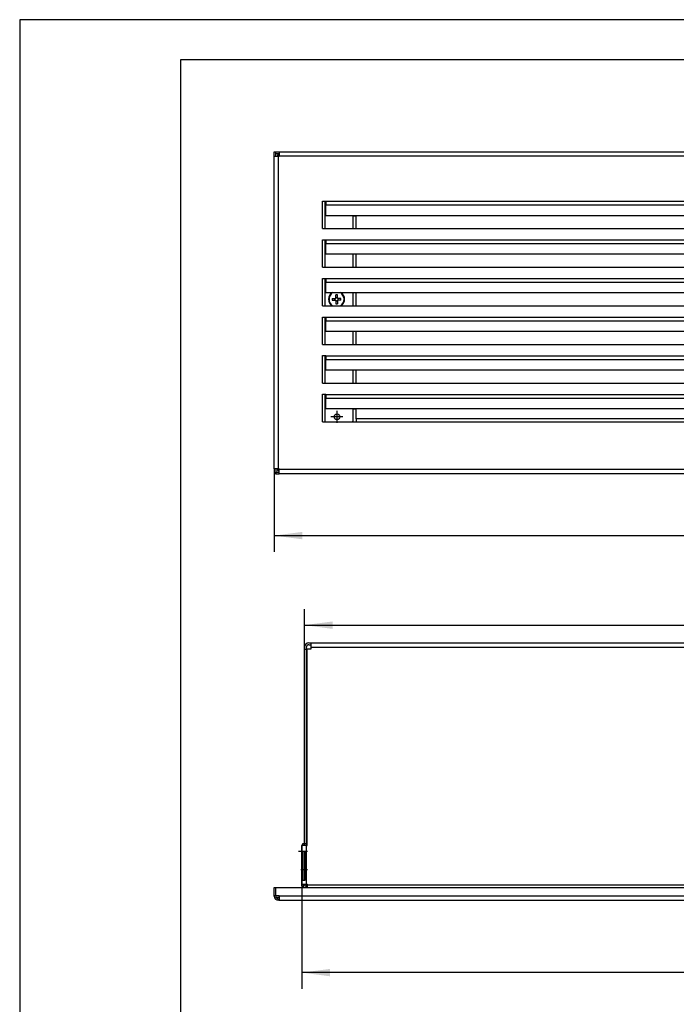
# Model space of a CAD drawing. Units: millimetres. Extents: x 81 to 501, y 140 to 437.
# Drawn here: x 81 to 163, y 315 to 437 of the extents above; entities that cross this region are included whole.
import ezdxf

# ---------------------------------------------------------------- set-up
doc = ezdxf.new("R2010")
doc.units = ezdxf.units.MM
doc.linetypes.add('DOT_CENTER', pattern=[14, 12, -1, 0, -1])
doc.layers.add('1', color=7, linetype='Continuous')
doc.styles.add('CONVERTER_11', font='txt.shx', dxfattribs={"width": 0.9})
doc.dimstyles.new('ME10_DIM_12', dxfattribs={"dimtxt": 17.5, "dimasz": 17.5, "dimexe": 10, "dimexo": 0, "dimgap": 10, "dimtad": 1, "dimdsep": 46, "dimtxsty": 'CONVERTER_11', "dimsah": 1, "dimcen": 0.09, "dimclrd": 2, "dimclre": 2, "dimclrt": 3, "dimadec": 0, "dimazin": 0, "dimtfac": 1, "dimtdec": 4, "dimtix": 1, "dimtmove": 0, "dimatfit": 3, "dimfxl": 0, "dimtolj": 1, "dimtzin": 0, "dimarcsym": 0})
doc.dimstyles.new('ME10_DIM_14', dxfattribs={"dimtxt": 17.5, "dimasz": 17.5, "dimexe": 10, "dimexo": 0, "dimgap": 10, "dimtad": 1, "dimdsep": 46, "dimtxsty": 'CONVERTER_11', "dimsah": 1, "dimcen": 0.09, "dimclrd": 2, "dimclre": 2, "dimclrt": 3, "dimadec": 0, "dimazin": 0, "dimtfac": 1, "dimtdec": 4, "dimtix": 1, "dimtmove": 0, "dimatfit": 3, "dimfxl": 0, "dimtolj": 1, "dimtzin": 0, "dimarcsym": 0})
doc.dimstyles.new('ME10_DIM_15', dxfattribs={"dimtxt": 17.5, "dimasz": 17.5, "dimexe": 10, "dimexo": 0, "dimgap": 10, "dimtad": 1, "dimdsep": 46, "dimtxsty": 'CONVERTER_11', "dimsah": 1, "dimcen": 0.09, "dimclrd": 2, "dimclre": 2, "dimclrt": 3, "dimadec": 0, "dimazin": 0, "dimtfac": 1, "dimtdec": 4, "dimtix": 1, "dimtmove": 0, "dimatfit": 3, "dimfxl": 0, "dimtolj": 1, "dimtzin": 0, "dimarcsym": 0})

# ---------------------------------------------------------------- blocks, each defined once
blk = doc.blocks.new('mantelblech_rahmen__113', base_point=(614, 1945))
at = {"color": 1, "linetype": 'Continuous'}
for p, q in [((616, 2065), (614, 2065)), ((616, 1945), (614, 1945))]:
    blk.add_line(p, q, dxfattribs=at)
blk = doc.blocks.new('filterschaum_s4_818x300__114', base_point=(616, 1937.25))
at = {"color": 1, "linetype": 'Continuous'}
for p, q in [((616, 2057.25), (616, 2065.5)), ((616, 2033.25), (616, 2041.5)), ((616, 2009.25), (616, 2017.5)), ((616, 1985.25), (616, 1993.5)), ((616, 1961.25), (616, 1969.5)), ((616, 1939.12), (616, 1945.5)), ((616, 1939.12), (616, 1937.25)), ((1434, 1939.12), (616, 1939.12))]:
    blk.add_line(p, q, dxfattribs=at)
blk = doc.blocks.new('unverlierbarkeitsscheibe_5_3x10_02__115', base_point=(598.75, 2009.25))
at = {"color": 1, "linetype": 'Continuous'}
for start, end in [(124.41151, 235.58849), (304.41151, 55.58849)]:
    blk.add_arc((603.75, 2013.38), 5, start, end, dxfattribs=at)
blk = doc.blocks.new('flachkopfschraube_m5x12_kreuzschlitz__116', base_point=(598.75, 2009.25))
at = {"color": 1, "linetype": 'Continuous'}
for p, q in [((601, 2013.88), (602.75, 2013.88)), ((601, 2013.88), (601, 2012.88)), ((601, 2012.88), (602.75, 2012.88)), ((602.75, 2013.88), (603.25, 2013.88)), ((602.75, 2012.88), (602.75, 2013.88)), ((602.75, 2012.88), (603.25, 2012.88)), ((604.25, 2016.13), (603.25, 2016.13)), ((603.25, 2014.38), (603.25, 2016.13)), ((603.25, 2013.88), (603.25, 2014.38)), ((603.25, 2014.38), (604.25, 2014.38)), ((603.25, 2012.88), (603.25, 2012.38)), ((604.25, 2014.38), (604.25, 2016.13)), ((604.25, 2013.88), (604.25, 2014.38)), ((604.75, 2013.88), (604.25, 2013.88)), ((604.75, 2012.88), (604.25, 2012.88)), ((604.25, 2012.88), (604.25, 2012.38)), ((606.5, 2013.88), (604.75, 2013.88)), ((604.75, 2012.88), (604.75, 2013.88)), ((606.5, 2012.88), (604.75, 2012.88)), ((606.5, 2012.88), (606.5, 2013.88)), ((603.25, 2012.38), (603.25, 2010.63)), ((603.25, 2012.38), (604.25, 2012.38)), ((603.25, 2010.63), (604.25, 2010.63)), ((604.25, 2012.38), (604.25, 2010.63))]:
    blk.add_line(p, q, dxfattribs=at)
for radius, start, end in [(5, 124.41151, 235.58849), (4.68, 118.18705, 241.81295), (4.68, 298.18705, 61.81295), (5, 304.41151, 55.58849)]:
    blk.add_arc((603.75, 2013.38), radius, start, end, dxfattribs=at)
blk = doc.blocks.new('haltewinkel_gitter_seitlich_02__118', base_point=(567, 1907))
at = {"color": 1, "linetype": 'Continuous'}
for p, q in [((567, 2103), (567, 2102)), ((567, 2103), (568, 2103)), ((595, 2057.25), (595, 2074.35)), ((596.6, 2057.25), (596.6, 2074.35)), ((614, 2057.25), (614, 2065.5)), ((595, 2033.25), (595, 2050.35)), ((596.6, 2033.25), (596.6, 2050.35)), ((614, 2033.25), (614, 2041.5)), ((595, 2009.25), (595, 2026.35)), ((596.6, 2009.25), (596.6, 2026.35)), ((614, 2009.25), (614, 2017.5)), ((595, 1985.25), (595, 2002.35)), ((596.6, 1985.25), (596.6, 2002.35)), ((614, 1985.25), (614, 1993.5)), ((595, 1961.25), (595, 1978.35)), ((596.6, 1961.25), (596.6, 1978.35)), ((614, 1961.25), (614, 1969.5)), ((595, 1937.25), (595, 1954.35)), ((596.6, 1937.25), (596.6, 1954.35)), ((614, 1937.88), (614, 1945.5)), ((567, 1908), (567, 1907)), ((567, 1907), (568, 1907))]:
    blk.add_line(p, q, dxfattribs=at)
blk.add_circle((604, 1940.38), 1.75, dxfattribs=at)
blk.add_arc((611.5, 1937.88), 2.5, 345.52248, 0, dxfattribs=at)
at = {"layer": '1', "color": 2, "linetype": 'DOT_CENTER'}
for p, q in [((607.75, 1940.38), (600.25, 1940.38)), ((604, 1944.13), (604, 1936.63))]:
    blk.add_line(p, q, dxfattribs=at)
blk = doc.blocks.new('lamelleneinsatz_bg3_gitter__121', base_point=(565, 1905))
at = {"color": 1, "linetype": 'Continuous'}
for p, q in [((565, 2105), (566, 2105)), ((565, 2102), (565, 2105)), ((566, 2102), (566, 2105)), ((566.1, 2105), (568, 2105)), ((566.1, 2104), (566.1, 2105)), ((568, 2105), (1482, 2105)), ((568, 2105), (568, 2104)), ((566, 2102), (565, 2102)), ((565, 1908), (565, 2102)), ((567.6, 2102), (566, 2102)), ((566.1, 2104), (568, 2104)), ((567.6, 1908), (567.6, 2102)), ((568, 2102), (567.6, 2102)), ((568, 2104), (568, 2102.4)), ((568, 2102.4), (1482, 2102.4)), ((568, 2102.4), (568, 2102)), ((595, 2057.25), (595, 2074.35)), ((595, 2074.35), (597, 2074.35)), ((597, 2074.35), (597, 2074.25)), ((597, 2074.25), (597, 2072)), ((597, 2074.25), (1453, 2074.25)), ((597, 2065.5), (597, 2072)), ((597, 2072), (1453, 2072)), ((597, 2065.5), (1453, 2065.5)), ((595, 2057.25), (1455, 2057.25)), ((595, 2033.25), (595, 2050.35)), ((595, 2050.35), (597, 2050.35)), ((597, 2050.35), (597, 2050.25)), ((597, 2050.25), (597, 2048)), ((597, 2050.25), (1453, 2050.25)), ((597, 2041.5), (597, 2048)), ((597, 2048), (1453, 2048)), ((597, 2041.5), (1453, 2041.5)), ((595, 2033.25), (1455, 2033.25)), ((595, 2009.25), (595, 2026.35)), ((595, 2026.35), (597, 2026.35)), ((597, 2026.35), (597, 2026.25)), ((597, 2026.25), (1453, 2026.25)), ((597, 2026.25), (597, 2024)), ((597, 2017.5), (597, 2024)), ((597, 2024), (1453, 2024)), ((597, 2017.5), (1453, 2017.5)), ((595, 2009.25), (1455, 2009.25)), ((595, 2002.35), (597, 2002.35)), ((595, 1985.25), (595, 2002.35)), ((597, 2002.35), (597, 2002.25)), ((597, 2002.25), (1453, 2002.25)), ((597, 2002.25), (597, 2000)), ((597, 1993.5), (597, 2000)), ((597, 2000), (1453, 2000)), ((597, 1993.5), (1453, 1993.5)), ((595, 1985.25), (1455, 1985.25)), ((595, 1978.35), (597, 1978.35)), ((595, 1961.25), (595, 1978.35)), ((597, 1978.35), (597, 1978.25)), ((597, 1978.25), (1453, 1978.25)), ((597, 1978.25), (597, 1976)), ((597, 1976), (1453, 1976)), ((597, 1969.5), (597, 1976)), ((597, 1969.5), (1453, 1969.5)), ((595, 1961.25), (1455, 1961.25)), ((595, 1937.25), (595, 1954.35)), ((595, 1954.35), (597, 1954.35)), ((597, 1954.35), (597, 1954.25)), ((597, 1954.25), (1453, 1954.25)), ((597, 1954.25), (597, 1952)), ((597, 1952), (1453, 1952)), ((597, 1945.5), (597, 1952)), ((597, 1945.5), (1453, 1945.5)), ((595, 1937.25), (1455, 1937.25)), ((566, 1908), (565, 1908)), ((565, 1908), (565, 1905)), ((566, 1905), (565, 1905)), ((567.6, 1908), (566, 1908)), ((566, 1908), (566, 1905)), ((566.1, 1905), (566.1, 1906)), ((566.1, 1906), (568, 1906)), ((566.1, 1905), (568, 1905)), ((568, 1908), (567.6, 1908)), ((568, 1907.6), (568, 1908)), ((568, 1906), (568, 1907.6)), ((1482, 1907.6), (568, 1907.6)), ((568, 1905), (568, 1906)), ((1482, 1905), (568, 1905))]:
    blk.add_line(p, q, dxfattribs=at)
blk = doc.blocks.new('gitter_920_200__122', base_point=(565, 1905))
for name, p in [('lamelleneinsatz_bg3_gitter__121', (565, 1905)), ('haltewinkel_gitter_seitlich_02__118', (567, 1907)), ('unverlierbarkeitsscheibe_5_3x10_02__115', (598.75, 2009.25)), ('flachkopfschraube_m5x12_kreuzschlitz__116', (598.75, 2009.25))]:
    blk.add_blockref(name, p)
blk = doc.blocks.new('ansaugkasten_filter_0920x200x160_bg3__123', base_point=(565, 1905))
for name, p in [('gitter_920_200__122', (565, 1905)), ('mantelblech_rahmen__113', (614, 1945)), ('filterschaum_s4_818x300__114', (616, 1937.25))]:
    blk.add_blockref(name, p)
blk = doc.blocks.new('*D154')
at = {"layer": '1', "color": 2, "linetype": 'Continuous'}
for p, q in [((565, 1908), (565, 1856.55)), ((1485, 1908), (1485, 1856.55)), ((565, 1866.55), (1485, 1866.55))]:
    blk.add_line(p, q, dxfattribs=at)
at = {"layer": '1', "color": 2}
for points in [[(582.5, 1868.86), (582.5, 1864.25), (565, 1866.55)], [(1467.5, 1864.25), (1467.5, 1868.86), (1485, 1866.55)]]:
    blk.add_solid(points, dxfattribs=at)
at = {"layer": '1', "color": 3, "insert": (1004, 1876.55), "char_height": 17.5, "attachment_point": 7, "rotation": 0.00014, "line_spacing_factor": 0.60024, "style": 'CONVERTER_11'}
blk.add_mtext('920', dxfattribs=at)
blk = doc.blocks.new('befestigungswinkel_gitter_02__125', base_point=(585, 1674))
at = {"color": 1, "linetype": 'Continuous'}
for p, q in [((585, 1680.5), (585.5, 1680.5)), ((585, 1678), (585, 1680.5)), ((585, 1675), (585, 1678)), ((585.5, 1678), (585, 1678)), ((585, 1675), (585, 1674))]:
    blk.add_line(p, q, dxfattribs=at)
blk = doc.blocks.new('blindniet_4_8x9_alu_stahl_03__127', base_point=(582.11, 1665.75))
at = {"color": 1, "linetype": 'Continuous'}
for p, q in [((582.11, 1673.51), (582.25, 1673.85)), ((582.11, 1667.49), (582.11, 1673.51)), ((582.32, 1674), (582.85, 1675.25)), ((582.85, 1675.25), (583.75, 1675.25)), ((582.85, 1675.25), (582.85, 1674)), ((583.75, 1675), (583.75, 1675.25)), ((583.75, 1675), (583.75, 1674)), ((583.75, 1670.5), (583.75, 1668.1)), ((582.11, 1667.49), (582.25, 1667.15)), ((583.57, 1665.75), (583.75, 1665.75)), ((583.75, 1668.1), (583.75, 1665.75))]:
    blk.add_line(p, q, dxfattribs=at)
blk = doc.blocks.new('blindniet_4_8x9_alu_stahl_02_02__128', base_point=(582.11, 1665.75))
at = {"color": 1, "linetype": 'Continuous'}
for p, q in [((582.11, 1673.51), (582.25, 1673.85)), ((582.11, 1667.49), (582.11, 1673.51)), ((582.32, 1674), (582.85, 1675.25)), ((582.85, 1675.25), (583.75, 1675.25)), ((582.85, 1675.25), (582.85, 1674)), ((583.75, 1675), (583.75, 1675.25)), ((583.75, 1675), (583.75, 1674)), ((583.75, 1670.5), (583.75, 1668.1)), ((582.11, 1667.49), (582.25, 1667.15)), ((583.57, 1665.75), (583.75, 1665.75)), ((583.75, 1668.1), (583.75, 1665.75))]:
    blk.add_line(p, q, dxfattribs=at)
at = {"layer": '1', "color": 2, "linetype": 'DOT_CENTER'}
blk.add_line((580.11, 1670.5), (585.75, 1670.5), dxfattribs=at)
blk = doc.blocks.new('bindniet_senkkopf_4_3__129', base_point=(582.25, 1654.83))
at = {"color": 1, "linetype": 'Continuous'}
for p, q in [((582.25, 1654.83), (582.25, 1663.17)), ((583.75, 1661), (583.57, 1661)), ((583.75, 1657), (583.57, 1657))]:
    blk.add_line(p, q, dxfattribs=at)
at = {"layer": '1', "color": 2, "linetype": 'DOT_CENTER'}
blk.add_line((585.75, 1659), (581.57, 1659), dxfattribs=at)
blk = doc.blocks.new('haltewinkel_gitter_seitlich_02__133', base_point=(567, 1641))
at = {"color": 1, "linetype": 'Continuous'}
for p, q in [((567, 1642), (568, 1642)), ((567, 1641), (567, 1642)), ((567, 1641), (567.6, 1641)), ((567.6, 1641), (568, 1641))]:
    blk.add_line(p, q, dxfattribs=at)
blk = doc.blocks.new('lamelleneinsatz_bg3_gitter__134', base_point=(565, 1640))
at = {"color": 1, "linetype": 'Continuous'}
for p, q in [((565, 1643), (565, 1648)), ((565, 1648), (566, 1648)), ((566, 1643), (566, 1648)), ((566.1, 1643), (566.1, 1648)), ((566.1, 1648), (567, 1648)), ((567, 1648), (567.35, 1648)), ((567.35, 1648), (578, 1648)), ((578, 1648), (582.1, 1648)), ((582.1, 1648), (582.15, 1648)), ((582.15, 1648), (583.75, 1648)), ((583.75, 1648), (584.51, 1648)), ((584.51, 1648), (585.5, 1648)), ((585.5, 1648), (594, 1648)), ((594, 1648), (1464.5, 1648)), ((565, 1643), (566, 1643)), ((565, 1642.6), (565, 1643)), ((566, 1642.6), (566, 1643)), ((566.1, 1643), (568, 1643)), ((567.6, 1641), (568, 1641)), ((568, 1640), (567.6, 1640)), ((568, 1643), (568, 1642.6)), ((568, 1642.6), (568, 1641)), ((1482, 1642.6), (568, 1642.6)), ((568, 1641), (568, 1640)), ((568, 1640), (1482, 1640))]:
    blk.add_line(p, q, dxfattribs=at)
for radius, end in [(2.6, 270), (1.6, 247.97569)]:
    blk.add_arc((567.6, 1642.6), radius, 180, end, dxfattribs=at)
blk = doc.blocks.new('gitter_920_200__135', base_point=(565, 1640))
for name, p in [('lamelleneinsatz_bg3_gitter__134', (565, 1640)), ('haltewinkel_gitter_seitlich_02__133', (567, 1641))]:
    blk.add_blockref(name, p)
blk = doc.blocks.new('mantelblech_rahmen__140', base_point=(567, 1648))
at = {"color": 1, "linetype": 'Continuous'}
for p, q in [((586.6, 1800), (587.75, 1800)), ((586.6, 1798.75), (587.75, 1798.75)), ((587.75, 1800), (587.75, 1798.75)), ((587.75, 1800), (1462.25, 1800)), ((587.75, 1798.75), (587.75, 1797.15)), ((583.75, 1796), (583.75, 1797.15)), ((583.75, 1675.25), (583.75, 1796)), ((583.75, 1796), (585, 1796)), ((585, 1796), (585, 1797.15)), ((585, 1680.5), (585, 1796)), ((587.75, 1796), (585.5, 1796)), ((585.5, 1674), (585.5, 1796)), ((587.75, 1797.15), (587.75, 1796)), ((587.75, 1797.15), (1462.25, 1797.15)), ((585, 1678), (585, 1680.5)), ((585, 1675), (585, 1678)), ((582.25, 1663.17), (582.25, 1674)), ((583.75, 1674), (582.25, 1674)), ((582.37, 1670.5), (583.57, 1670.5)), ((582.37, 1670.5), (582.37, 1652.5)), ((583.57, 1670.5), (583.75, 1670.5)), ((583.57, 1652.5), (583.57, 1670.5)), ((583.75, 1675), (583.75, 1675.25)), ((585, 1675), (583.75, 1675)), ((583.75, 1675), (583.75, 1674)), ((585, 1674), (583.75, 1674)), ((583.75, 1670.5), (584.27, 1670.5)), ((583.75, 1670.5), (583.75, 1668.1)), ((584.27, 1652.5), (584.27, 1670.5)), ((585, 1675), (585, 1674)), ((585.1, 1674), (585, 1674)), ((585.1, 1650), (585.1, 1674)), ((585.1, 1674), (585.5, 1674)), ((583.75, 1668.1), (583.75, 1665.75)), ((583.75, 1665.75), (583.75, 1652.5)), ((582.25, 1654.83), (582.25, 1663.17)), ((582.25, 1650), (582.25, 1654.83)), ((582.37, 1652.5), (583.57, 1652.5)), ((583.57, 1652.5), (584.27, 1652.5)), ((567, 1648), (567.35, 1648)), ((567.35, 1648), (578, 1648)), ((578, 1648), (582.1, 1648)), ((582.1, 1648), (582.15, 1648)), ((582.15, 1648), (583.75, 1648)), ((582.25, 1649), (582.25, 1650)), ((582.25, 1650), (583.5, 1650)), ((582.25, 1649), (583.5, 1649)), ((583.5, 1650), (583.75, 1650)), ((583.5, 1649), (583.5, 1650)), ((583.75, 1649.75), (583.75, 1650)), ((583.75, 1650), (585, 1650)), ((585, 1649.75), (583.75, 1649.75)), ((583.75, 1649.6), (583.75, 1649.75)), ((583.75, 1649.6), (584.19, 1649.6)), ((583.75, 1648), (584.51, 1648)), ((584.19, 1649.6), (585, 1649.6)), ((584.51, 1648), (585.5, 1648)), ((585, 1649.75), (585, 1650)), ((585, 1650), (585.1, 1650)), ((585, 1649.6), (585, 1649.75)), ((585, 1648), (585, 1649.6)), ((585.5, 1650), (585.1, 1650)), ((585.5, 1650), (585.5, 1649.6)), ((585.5, 1649.6), (1464.5, 1649.6)), ((585.5, 1649.6), (585.5, 1648)), ((585.5, 1648), (594, 1648)), ((594, 1648), (1464.5, 1648))]:
    blk.add_line(p, q, dxfattribs=at)
for centre, radius, start, end in [((586.6, 1797.15), 2.85, 90, 180), ((586.6, 1797.15), 1.6, 90, 180), ((582.15, 1649.6), 1.6, 270, 0), ((582.15, 1649.6), 2.85, 325.84711, 0)]:
    blk.add_arc(centre, radius, start, end, dxfattribs=at)
blk = doc.blocks.new('ansaugkasten_filter_0920x200x160_bg3__141', base_point=(565, 1640))
for name, p in [('mantelblech_rahmen__140', (567, 1648)), ('befestigungswinkel_gitter_02__125', (585, 1674)), ('blindniet_4_8x9_alu_stahl_02_02__128', (582.11, 1665.75)), ('blindniet_4_8x9_alu_stahl_03__127', (582.11, 1665.75)), ('bindniet_senkkopf_4_3__129', (582.25, 1654.83)), ('gitter_920_200__135', (565, 1640))]:
    blk.add_blockref(name, p)
blk = doc.blocks.new('*D156')
at = {"layer": '1', "color": 2, "linetype": 'Continuous'}
for p, q in [((583.75, 1796), (583.75, 1820.92)), ((1466.25, 1796), (1466.25, 1820.92)), ((583.75, 1810.92), (1466.25, 1810.92))]:
    blk.add_line(p, q, dxfattribs=at)
at = {"layer": '1', "color": 2}
for points in [[(601.25, 1813.22), (601.25, 1808.61), (583.75, 1810.92)], [(1448.75, 1808.61), (1448.75, 1813.22), (1466.25, 1810.92)]]:
    blk.add_solid(points, dxfattribs=at)
at = {"layer": '1', "color": 3, "insert": (993.06, 1822.67), "char_height": 17.5, "attachment_point": 7, "rotation": 0.00014, "line_spacing_factor": 0.60024, "style": 'CONVERTER_11'}
blk.add_mtext('882,5', dxfattribs=at)
blk = doc.blocks.new('*D157')
at = {"layer": '1', "color": 2, "linetype": 'Continuous'}
for p, q in [((582.25, 1674), (582.25, 1585.08)), ((1467.75, 1674), (1467.75, 1585.08)), ((1467.75, 1595.08), (582.25, 1595.08))]:
    blk.add_line(p, q, dxfattribs=at)
at = {"layer": '1', "color": 2}
for points in [[(599.75, 1597.38), (599.75, 1592.77), (582.25, 1595.08)], [(1450.25, 1592.77), (1450.25, 1597.38), (1467.75, 1595.08)]]:
    blk.add_solid(points, dxfattribs=at)
at = {"layer": '1', "color": 3, "insert": (993.06, 1606.83), "char_height": 17.5, "attachment_point": 7, "rotation": 0.00014, "line_spacing_factor": 0.60024, "style": 'CONVERTER_11'}
blk.add_mtext('885,5', dxfattribs=at)
blk = doc.blocks.new('_tb_frame_A3Q', base_point=(81.35, 140.41))
at = {"layer": '1', "color": 2, "linetype": 'Continuous'}
for p, q in [((501.35, 437.41), (81.35, 437.41)), ((81.35, 437.41), (81.35, 140.41))]:
    blk.add_line(p, q, dxfattribs=at)
at = {"layer": '1', "color": 7, "linetype": 'Continuous'}
for p, q in [((101.35, 432.41), (101.35, 145.41)), ((496.35, 432.41), (101.35, 432.41))]:
    blk.add_line(p, q, dxfattribs=at)
blk = doc.blocks.new('Untersicht_1', base_point=(875, 2005))
blk.add_blockref('ansaugkasten_filter_0920x200x160_bg3__123', (565, 1905))
at = {"layer": '1'}
dim = blk.add_linear_dim(base=(565, 1866.555), p1=(1485, 1908), p2=(565, 1908), dimstyle='ME10_DIM_12', dxfattribs=at)
dim.commit()
dim.dimension.update_dxf_attribs({"geometry": '*D154', "text_midpoint": (1025, 1885.305), "text_rotation": 0.000139})
blk = doc.blocks.new('Vorderansicht_1', base_point=(875, 1709))
blk.add_blockref('ansaugkasten_filter_0920x200x160_bg3__141', (565, 1640))
at = {"layer": '1'}
for base, p1, p2, dimstyle, picture, middle in [((583.75, 1810.916), (1466.25, 1796), (583.75, 1796), 'ME10_DIM_14', '*D156', (1025, 1830.541)), ((1467.75, 1595.078), (582.25, 1674), (1467.75, 1674), 'ME10_DIM_15', '*D157', (1025, 1614.703))]:
    dim = blk.add_linear_dim(base=base, p1=p1, p2=p2, dimstyle=dimstyle, dxfattribs=at)
    dim.commit()
    dim.dimension.update_dxf_attribs({"geometry": picture, "text_midpoint": middle, "text_rotation": 0.000139})

msp = doc.modelspace()

# ---------------------------------------------------------------- block references
msp.add_blockref('_tb_frame_A3Q', (81.35, 140.41))
at = {"xscale": 0.2, "yscale": 0.2, "zscale": 0.2}
for name, p in [('Untersicht_1', (175, 401)), ('Vorderansicht_1', (175, 341.8))]:
    msp.add_blockref(name, p, dxfattribs=at)

doc.saveas('drawing.dxf')
